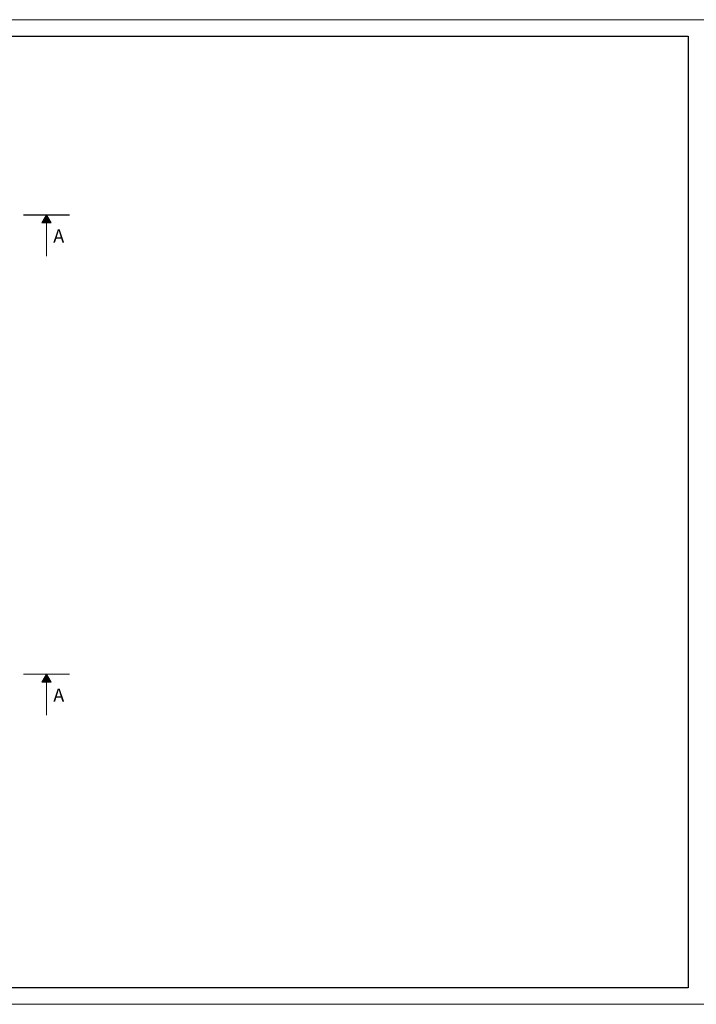
# Model space of a CAD drawing. Units: millimetres. Extents: x 754 to 17554, y 144 to 82677.
# Drawn here: x 7089 to 9129, y 66977 to 69947 of the extents above; entities that cross this region are included whole.
import ezdxf

# ---------------------------------------------------------------- set-up
doc = ezdxf.new("R2010")
doc.units = ezdxf.units.MM
doc.linetypes.add('ČERCHOVANÁ', pattern=[25.4, 12.7, -6.35, 0, -6.35])
doc.layers.get('Defpoints').update_dxf_attribs({"color": 6})
doc.layers.add('BE - popis', color=8, linetype='Continuous', lineweight=5)
doc.styles.get("Standard").update_dxf_attribs({"font": 'arial.ttf'})

msp = doc.modelspace()

# ---------------------------------------------------------------- hatches: boundary and pattern name
at = {"layer": 'BE - popis', "ltscale": 50}
for points in [[(7155.4, 69334), (7183.4, 69334), (7169.4, 69358.3)], [(7155.4, 67949), (7183.4, 67949), (7169.4, 67973.3)]]:
    msp.add_hatch(color=256, dxfattribs=at).paths.add_polyline_path(points)

# ---------------------------------------------------------------- linework, layer by layer
for points in [[(4954.2, 69947.2), (9154.2, 69947.2), (9154.2, 66977.2), (4954.2, 66977.2)], [(7155.4, 69334), (7183.4, 69334), (7169.4, 69358.3)], [(7155.4, 67949), (7183.4, 67949), (7169.4, 67973.3)]]:
    msp.add_lwpolyline(points, close=True, dxfattribs=at)
at = {"layer": 'BE - popis', "linetype": 'ČERCHOVANÁ', "ltscale": 3, "const_width": 3.5}
for points in [[(7099.4, 69358.3), (7239.4, 69358.3)], [(7099.4, 67973.3), (7239.4, 67973.3)]]:
    msp.add_lwpolyline(points, dxfattribs=at)
at = {"layer": 'BE - popis', "ltscale": 50}
for points in [[(7169.4, 69234), (7169.4, 69334)], [(7169.4, 67849), (7169.4, 67949)]]:
    msp.add_lwpolyline(points, dxfattribs=at)
at = {"layer": 'Defpoints', "ltscale": 50}
msp.add_lwpolyline([(5004.2, 69897.2), (9104.2, 69897.2), (9104.2, 67027.2), (5004.2, 67027.2)], close=True, dxfattribs=at)

# ---------------------------------------------------------------- texts
at = {"layer": 'BE - popis', "ltscale": 50, "char_height": 40, "attachment_point": 1}
for insert in [(7189.8, 69314.8), (7189.8, 67929.8)]:
    msp.add_mtext('A', dxfattribs=dict(at, insert=insert))

doc.saveas('drawing.dxf')
